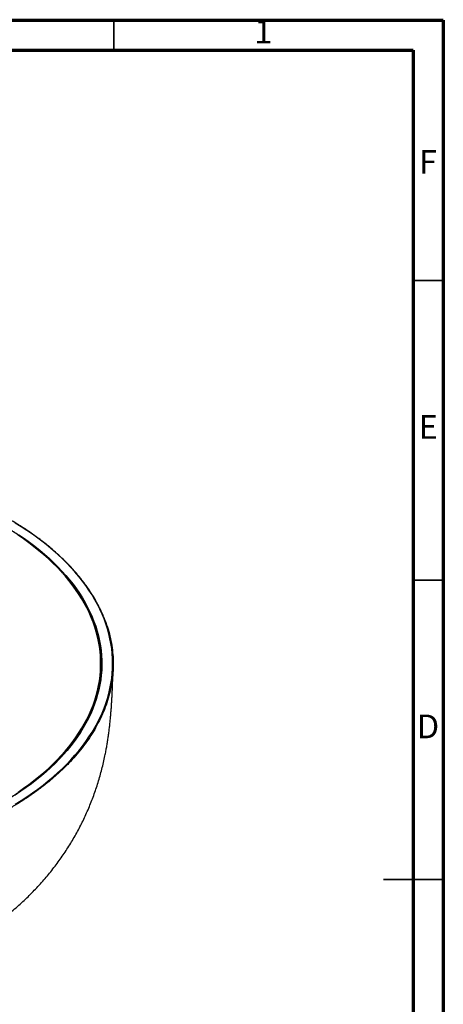
# Model space of a CAD drawing. Units: millimetres. Extents: x -6045 to 415, y 5 to 292.
# Drawn here: x 344 to 415, y 128 to 292 of the extents above; entities that cross this region are included whole.
import ezdxf

# ---------------------------------------------------------------- set-up
doc = ezdxf.new("R2010")
doc.units = ezdxf.units.MM
doc.styles.add('SLDTEXTSTYLE0', font='TXT', dxfattribs={"width": 0.75})

msp = doc.modelspace()

# ---------------------------------------------------------------- linework, layer by layer
at = {"color": 7, "linetype": 'Continuous', "lineweight": 70}
for p, q in [((5, 292), (415, 292)), ((415, 292), (415, 5)), ((10, 287), (410, 287)), ((410, 287), (410, 10))]:
    msp.add_line(p, q, dxfattribs=at)
at = {"color": 7, "linetype": 'Continuous', "lineweight": 35}
for p, q in [((360, 287), (360, 292)), ((410, 248.5), (415, 248.5)), ((410, 198.5), (415, 198.5)), ((415.001, 148.5), (404.999, 148.5)), ((410, 148.5), (415, 148.5))]:
    msp.add_line(p, q, dxfattribs=at)
at = {"color": 7, "linetype": 'Continuous', "lineweight": 25}
msp.add_line((357.9246, 184.4607), (357.9246, 184.4765), dxfattribs=at)
at = {"color": 7, "linetype": 'Continuous', "lineweight": 25, "flags": 128}
for points in [[(343.5706, 161.0956), (344.5551, 161.7074), (345.5134, 162.333), (346.4448, 162.972), (347.3487, 163.624), (348.2246, 164.2887), (349.0721, 164.9655), (349.8905, 165.6541), (350.6793, 166.3541), (351.4382, 167.0651), (352.1667, 167.7866), (352.8642, 168.5182), (353.5304, 169.2595), (354.1649, 170.01), (354.7673, 170.7693), (355.3373, 171.5368), (355.8744, 172.3123), (356.3785, 173.095), (356.8491, 173.8847), (357.286, 174.6808), (357.6889, 175.4829), (358.0576, 176.2905), (358.3918, 177.103), (358.6914, 177.92), (358.9562, 178.741), (359.186, 179.5655), (359.3807, 180.393), (359.5402, 181.223), (359.6643, 182.0551), (359.753, 182.8886), (359.8062, 183.7232), (359.824, 184.5582), (359.8062, 185.3933), (359.753, 186.2278), (359.6643, 187.0614), (359.5402, 187.8934), (359.3807, 188.7234), (359.186, 189.5509), (358.9562, 190.3754), (358.6914, 191.1965), (358.3918, 192.0135), (358.0576, 192.826), (357.6889, 193.6335), (357.286, 194.4356), (356.8491, 195.2317), (356.3785, 196.0214), (355.8744, 196.8042), (355.3373, 197.5796), (354.7673, 198.3472), (354.1649, 199.1064), (353.5304, 199.8569), (352.8642, 200.5982), (352.1667, 201.3298), (351.4382, 202.0513), (350.6793, 202.7623), (349.8905, 203.4623), (349.0721, 204.1509), (348.2246, 204.8278), (347.3487, 205.4924), (346.4448, 206.1444), (345.5134, 206.7834), (344.5551, 207.409), (343.5706, 208.0209)], [(344.1798, 206.0855), (345.0913, 205.459), (345.9755, 204.8197), (346.8321, 204.1679), (347.6603, 203.504), (348.4598, 202.8285), (349.2301, 202.1417), (349.9706, 201.4441), (350.6809, 200.7362), (351.3605, 200.0182), (352.0092, 199.2908), (352.6263, 198.5543), (353.2117, 197.8092), (353.7648, 197.056), (354.2854, 196.295), (354.7732, 195.5269), (355.2278, 194.752), (355.649, 193.9708), (356.0365, 193.1838), (356.3901, 192.3916), (356.7096, 191.5945), (356.9947, 190.7931), (357.2452, 189.9878), (357.4612, 189.1792), (357.6423, 188.3678), (357.7885, 187.554), (357.8997, 186.7384), (357.9758, 185.9214), (358.0168, 185.1036), (358.0226, 184.2855), (357.9933, 183.4675), (357.9289, 182.6502), (357.8294, 181.8341), (357.6949, 181.0197), (357.5254, 180.2074), (357.3211, 179.3978), (357.082, 178.5914), (356.8084, 177.7886), (356.5004, 176.99), (356.1582, 176.1961), (355.782, 175.4073), (355.372, 174.6242), (354.9284, 173.8471), (354.4517, 173.0767), (353.942, 172.3133), (353.3996, 171.5574), (352.825, 170.8095), (352.2184, 170.0701), (351.5802, 169.3396), (350.9108, 168.6185), (350.2107, 167.9072), (349.4802, 167.2061), (348.7199, 166.5156), (347.9301, 165.8363), (347.1113, 165.1685), (346.2642, 164.5126), (345.3891, 163.8691), (344.4866, 163.2383), (343.5573, 162.6206)], [(344.0429, 163.1161), (344.9555, 163.7439), (345.8406, 164.3847), (346.6979, 165.038), (347.5266, 165.7035), (348.3264, 166.3806), (349.0967, 167.0691), (349.837, 167.7685), (350.5468, 168.4783), (351.2258, 169.198), (351.8735, 169.9274), (352.4895, 170.6658), (353.0734, 171.4129), (353.6249, 172.1681), (354.1436, 172.931), (354.6292, 173.7012), (355.0813, 174.4781), (355.4998, 175.2613), (355.8843, 176.0502), (356.2346, 176.8445), (356.5506, 177.6435), (356.8319, 178.4469), (357.0784, 179.254), (357.29, 180.0644), (357.4665, 180.8777), (357.6079, 181.6932), (357.714, 182.5105), (357.7848, 183.3291), (357.8202, 184.1484), (357.8202, 184.968), (357.7848, 185.7873), (357.714, 186.6059), (357.6079, 187.4232), (357.4665, 188.2387), (357.29, 189.052), (357.0784, 189.8624), (356.8319, 190.6695), (356.5506, 191.4729), (356.2346, 192.2719), (355.8843, 193.0662), (355.4998, 193.8551), (355.0813, 194.6383), (354.6292, 195.4152), (354.1436, 196.1854), (353.6249, 196.9483), (353.0734, 197.7036), (352.4895, 198.4506), (351.8735, 199.189), (351.2258, 199.9184), (350.5468, 200.6382), (349.837, 201.3479), (349.0967, 202.0473), (348.3264, 202.7358), (347.5266, 203.4129), (346.6979, 204.0784), (345.8406, 204.7317), (344.9555, 205.3725), (344.0429, 206.0004)]]:
    msp.add_lwpolyline(points, dxfattribs=at)
at = {"color": 7, "linetype": 'Continuous', "lineweight": 25}
for centre, radius, start, end in [((337.9274, 184.404), 19.9942, 358.213814, 25.128077), ((337.986, 184.5542), 19.9383, 336.447711, 0.120424)]:
    msp.add_arc(centre, radius, start, end, dxfattribs=at)
for points, knots in [([(356.0217, 192.921), (356.0059, 192.9569), (355.8798, 193.2436), (355.614, 193.7766), (355.2226, 194.5192), (354.7981, 195.2558), (354.3445, 195.9866), (353.8611, 196.711), (353.3484, 197.4286), (352.8065, 198.1391), (352.2359, 198.8419), (351.6368, 199.5368), (351.0096, 200.2233), (350.3546, 200.901), (349.6722, 201.5697), (348.9627, 202.2288), (348.2266, 202.8781), (347.4642, 203.5172), (346.6761, 204.1457), (345.8625, 204.7633), (345.0241, 205.3696), (344.1612, 205.9643), (343.2744, 206.5471), (342.364, 207.1177), (341.4308, 207.6756), (340.475, 208.2207), (339.4974, 208.7527), (338.4983, 209.2712), (337.4785, 209.7759), (336.4384, 210.2666), (335.3786, 210.743), (334.2997, 211.2048), (333.2023, 211.6518), (332.0871, 212.0838), (330.9546, 212.5005), (329.8054, 212.9016), (328.6402, 213.287), (327.4597, 213.6565), (326.2645, 214.0097), (325.0552, 214.3467), (323.8326, 214.667), (322.5972, 214.9707), (321.3498, 215.2575), (320.0912, 215.5272), (318.8219, 215.7798), (317.5426, 216.015), (316.2542, 216.2328), (314.9572, 216.433), (313.6525, 216.6154), (312.3407, 216.7802), (311.0225, 216.927), (309.6987, 217.0558), (308.3701, 217.1667), (307.0373, 217.2594), (305.7011, 217.334), (304.3623, 217.3904), (303.0215, 217.4286), (301.6796, 217.4486), (300.3372, 217.4503), (298.9951, 217.4338), (297.654, 217.399), (296.3147, 217.346), (294.978, 217.2749), (293.6445, 217.1855), (292.3151, 217.0781), (290.9903, 216.9526), (289.6711, 216.8092), (288.358, 216.6478), (287.0519, 216.4687), (285.7534, 216.2718), (284.4633, 216.0573), (283.1823, 215.8254), (281.9111, 215.5761), (280.6503, 215.3096), (279.4008, 215.026), (278.1631, 214.7255), (276.938, 214.4083), (275.7262, 214.0744), (274.5283, 213.7242), (273.345, 213.3578), (272.1768, 212.9754), (271.0246, 212.5772), (269.8889, 212.1634), (268.7704, 211.7343), (267.6696, 211.2901), (266.5872, 210.8311), (265.5238, 210.3574), (264.4799, 209.8693), (263.4561, 209.3673), (262.4534, 208.8512), (261.4885, 208.3322), (260.8687, 207.979), (260.5676, 207.8073)], [0, 0, 0, 0, 0.00160384, 0.0128182, 0.02403388, 0.03525083, 0.04646902, 0.05768836, 0.06890878, 0.08013019, 0.09135251, 0.10257564, 0.11379949, 0.12502397, 0.136249, 0.14747449, 0.15870037, 0.16992657, 0.18115303, 0.19237969, 0.20360649, 0.2148334, 0.22606038, 0.23728738, 0.24851437, 0.25974133, 0.27096824, 0.28219508, 0.29342183, 0.30464849, 0.31587505, 0.32710149, 0.33832782, 0.34955403, 0.36078013, 0.3720061, 0.38323196, 0.3944577, 0.40568332, 0.41690883, 0.42813424, 0.43935954, 0.45058474, 0.46180985, 0.47303487, 0.48425981, 0.49548467, 0.50670945, 0.51793417, 0.52915883, 0.54038343, 0.55160799, 0.5628325, 0.57405698, 0.58528142, 0.59650585, 0.60773025, 0.61895465, 0.63017904, 0.64140343, 0.65262783, 0.66385223, 0.67507666, 0.68630112, 0.6975256, 0.70875012, 0.71997468, 0.7311993, 0.74242397, 0.7536487, 0.7648735, 0.77609838, 0.78732333, 0.79854837, 0.80977351, 0.82099874, 0.83222407, 0.84344951, 0.85467507, 0.86590074, 0.87712653, 0.88835245, 0.8995785, 0.91080467, 0.92203097, 0.93325741, 0.94448397, 0.95571066, 0.96693747, 0.9781644, 0.98939144, 1, 1, 1, 1]), ([(358.3012, 192.4163), (358.258, 192.5231), (358.111, 192.8863), (357.828, 193.5012), (357.4532, 194.2607), (357.0462, 195.0147), (356.6096, 195.7631), (356.143, 196.5055), (355.6469, 197.2415), (355.1214, 197.9706), (354.5669, 198.6925), (353.9836, 199.4067), (353.3719, 200.113), (352.7321, 200.8109), (352.0645, 201.5), (351.3695, 202.1799), (350.6474, 202.8504), (349.8988, 203.511), (349.1238, 204.1614), (348.3231, 204.8013), (347.497, 205.4302), (346.6459, 206.0479), (345.7703, 206.654), (344.871, 207.2485), (343.9468, 207.8299), (343.1923, 208.2879), (342.738, 208.5474), (342.6076, 208.622)], [0, 0, 0, 0, 0.01747773, 0.05942624, 0.10137945, 0.1433373, 0.18529967, 0.22726634, 0.26923709, 0.31121163, 0.35318966, 0.39517086, 0.43715491, 0.47914149, 0.52113029, 0.56312101, 0.60511336, 0.64710709, 0.68910196, 0.73109774, 0.77309423, 0.81509126, 0.85708867, 0.89908632, 0.94108408, 0.98308182, 1, 1, 1, 1]), ([(358.2958, 192.3873), (358.3808, 192.1907), (358.6817, 191.4949), (359.0763, 190.2815), (359.4793, 188.7497), (359.7529, 187.2128), (359.9071, 185.677), (359.941, 184.1467), (359.8561, 182.6175), (359.6516, 181.0846), (359.3256, 179.553), (358.8801, 178.027), (358.3104, 176.5221), (357.7896, 175.3421), (357.42, 174.6719), (357.3189, 174.4885)], [0, 0, 0, 0, 0.03353372, 0.11870902, 0.20421663, 0.2899697, 0.37434513, 0.45878743, 0.54321154, 0.62753253, 0.71319325, 0.79857184, 0.88358224, 0.96814062, 1, 1, 1, 1]), ([(335.6259, 138.0443), (335.9017, 138.2055), (336.5396, 138.5785), (337.5194, 139.1902), (338.5667, 139.874), (339.5927, 140.5799), (340.5972, 141.3062), (341.5792, 142.0528), (342.5379, 142.819), (343.4726, 143.6042), (344.3827, 144.4078), (345.2677, 145.2293), (346.127, 146.0681), (346.9605, 146.9237), (347.7677, 147.7955), (348.5485, 148.683), (349.3026, 149.5858), (350.03, 150.5034), (350.7305, 151.4353), (351.4041, 152.3813), (352.0509, 153.3408), (352.6708, 154.3137), (353.2638, 155.2995), (353.83, 156.2979), (354.3694, 157.3088), (354.8822, 158.3317), (355.3683, 159.3666), (355.8278, 160.4131), (356.2607, 161.471), (356.6672, 162.5402), (357.0472, 163.6205), (357.4008, 164.7115), (357.728, 165.8133), (358.0289, 166.9255), (358.3033, 168.0479), (358.5254, 169.0612), (358.6987, 169.9364), (358.8339, 170.679), (358.9558, 171.4074), (359.069, 172.1455), (359.1728, 172.888), (359.2677, 173.6348), (359.354, 174.3853), (359.4319, 175.1384), (359.5019, 175.8923), (359.5642, 176.6441), (359.6192, 177.3899), (359.6672, 178.1243), (359.7088, 178.8413), (359.7446, 179.534), (359.7751, 180.1952), (359.8013, 180.818), (359.8237, 181.3967), (359.8431, 181.9268), (359.8602, 182.4059), (359.875, 182.8203), (359.888, 183.1745), (359.8985, 183.4481), (359.9048, 183.6025), (359.9073, 183.6637)], [0, 0, 0, 0, 0.0176433, 0.04080418, 0.06390506, 0.08693294, 0.10987563, 0.13272191, 0.15546173, 0.17808639, 0.20058861, 0.22296265, 0.24520429, 0.26731088, 0.28928126, 0.3111157, 0.33281585, 0.35438458, 0.37582595, 0.39714503, 0.41834784, 0.4394412, 0.46043268, 0.48133046, 0.50214327, 0.5228803, 0.54355113, 0.56416567, 0.5847341, 0.60526683, 0.62577441, 0.64626758, 0.66675713, 0.68725396, 0.70776716, 0.72830572, 0.74238654, 0.75515326, 0.76820385, 0.78127143, 0.7943811, 0.8075527, 0.82079854, 0.83412146, 0.84751247, 0.86094808, 0.87437888, 0.88772965, 0.90091275, 0.91382339, 0.92634711, 0.93837141, 0.94979941, 0.96056219, 0.97062635, 0.97999536, 0.98782736, 0.99517052, 1, 1, 1, 1]), ([(356.2669, 176.6128), (356.1697, 176.3897), (355.9636, 175.9166), (355.611, 175.1991), (355.2177, 174.4596), (354.7937, 173.7257), (354.3401, 172.9977), (353.8568, 172.2761), (353.3443, 171.5613), (352.8028, 170.8536), (352.2325, 170.1534), (351.6338, 169.4611), (351.0071, 168.7771), (350.3526, 168.1018), (349.6707, 167.4355), (348.9619, 166.7786), (348.2264, 166.1315), (347.4648, 165.4945), (346.6773, 164.868), (345.8645, 164.2524), (345.0268, 163.6479), (344.1647, 163.0549), (343.2786, 162.4737), (342.369, 161.9047), (341.4364, 161.3482), (340.4814, 160.8044), (339.5044, 160.2737), (338.506, 159.7565), (337.4868, 159.2528), (336.4473, 158.7632), (335.3882, 158.2877), (334.3098, 157.8268), (333.213, 157.3806), (332.0983, 156.9494), (330.9662, 156.5334), (329.8175, 156.1329), (328.6527, 155.748), (327.4726, 155.3791), (326.2777, 155.0263), (325.0688, 154.6898), (323.8464, 154.3698), (322.6113, 154.0665), (321.3642, 153.78), (320.1057, 153.5105), (318.8366, 153.2581), (317.5575, 153.0231), (316.2691, 152.8055), (314.9723, 152.6054), (313.6676, 152.4229), (312.3558, 152.2583), (311.0377, 152.1115), (309.714, 151.9826), (308.3853, 151.8717), (307.0525, 151.7789), (305.7163, 151.7042), (304.3774, 151.6476), (303.0365, 151.6095), (301.8711, 151.5913), (301.1528, 151.5895), (300.882, 151.5888)], [0, 0, 0, 0, 0.01580504, 0.03352019, 0.05123326, 0.06894433, 0.08665348, 0.10436085, 0.12206656, 0.13977075, 0.15747357, 0.17517516, 0.19287568, 0.21057526, 0.22827404, 0.24597214, 0.26366967, 0.28136674, 0.29906345, 0.31675987, 0.3344561, 0.35215219, 0.36984821, 0.3875442, 0.40524019, 0.42293623, 0.44063235, 0.45832857, 0.47602492, 0.49372142, 0.51141808, 0.5291149, 0.54681191, 0.5645091, 0.58220648, 0.59990405, 0.61760181, 0.63529975, 0.65299787, 0.67069617, 0.68839464, 0.70609328, 0.72379208, 0.74149103, 0.75919012, 0.77688934, 0.79458869, 0.81228816, 0.82998773, 0.84768741, 0.86538717, 0.88308701, 0.90078692, 0.9184869, 0.93618692, 0.95388698, 0.97158707, 0.98928719, 1, 1, 1, 1])]:
    msp.add_open_spline(points, degree=3, knots=knots, dxfattribs=at)
at = {"color": 8, "linetype": 'Continuous', "lineweight": 25}
msp.add_open_spline([(357.3189, 174.4885), (357.16, 174.1869), (356.7514, 173.4118), (355.973, 172.19), (355.0058, 170.8272), (353.943, 169.5025), (352.7883, 168.2091), (351.544, 166.9504), (350.2148, 165.7294), (348.8154, 164.5568), (347.3531, 163.4335), (345.8326, 162.3617), (344.2667, 161.3388), (343.1734, 160.693), (342.6309, 160.3727)], degree=3, knots=[0, 0, 0, 0, 0.05684358, 0.14612094, 0.23467907, 0.32244502, 0.40935001, 0.49707407, 0.58377132, 0.66938351, 0.75385761, 0.83714587, 0.91920578, 1, 1, 1, 1], dxfattribs=at)

# ---------------------------------------------------------------- texts
at = {"color": 7, "linetype": 'Continuous', "lineweight": 0, "char_height": 3.9687, "attachment_point": 2, "style": 'SLDTEXTSTYLE0'}
for s, insert in [('1', (384.96, 292.0602)), ('F', (412.4577, 270.3102)), ('E', (412.5078, 226.0602)), ('D', (412.4527, 176.0602))]:
    msp.add_mtext(s, dxfattribs=dict(at, insert=insert))

doc.saveas('drawing.dxf')
